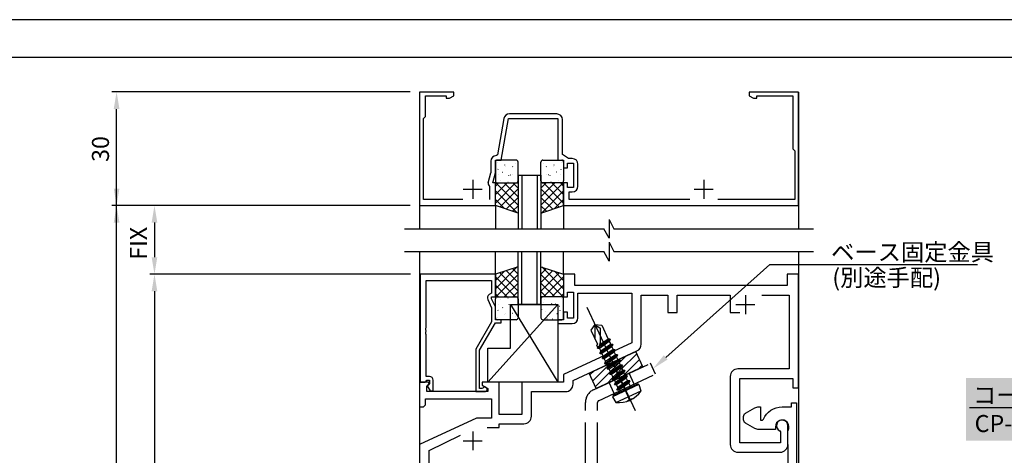
# Model space of a CAD drawing. Extents: x -10 to 794, y -10 to 566.
# Drawn here: x 342 to 602, y 451 to 566 of the extents above; entities that cross this region are included whole.
import ezdxf

# ---------------------------------------------------------------- set-up
doc = ezdxf.new("R2010")
doc.units = 0
for name, pattern in [('CENTER', [50.8, 31.75, -6.35, 6.35, -6.35]), ('DASHED', [19.05, 12.7, -6.35]), ('PHANTOM2', [31.75, 15.875, -3.175, 3.175, -3.175, 3.175, -3.175])]:
    doc.linetypes.add(name, pattern=pattern)
doc.layers.get('DEFPOINTS').update_dxf_attribs({"linetype": 'CONTINUOUS'})
for name, color, linetype in [('HASEN', 3, 'DASHED'), ('HATCH', 7, 'CONTINUOUS'), ('JISSEN', 7, 'CONTINUOUS'), ('PT', 4, 'CONTINUOUS'), ('SAKUZU1', 7, 'CONTINUOUS'), ('SUNPOUSEN', 6, 'CONTINUOUS'), ('TYUSINSEN', 5, 'CENTER'), ('YKK_11', 7, 'CONTINUOUS'), ('YKK_12', 7, 'CONTINUOUS'), ('YKK_13', 4, 'CONTINUOUS'), ('ベース', 7, 'CONTINUOUS'), ('ボルト', 4, 'CONTINUOUS'), ('図面枠', 7, 'CONTINUOUS')]:
    doc.layers.add(name, color=color, linetype=linetype)
doc.styles.get("Standard").update_dxf_attribs({"font": 'txt.shx', "bigfont": 'KELF1-K.shx'})
doc.dimstyles.get("Standard").update_dxf_attribs({"dimtxt": 2.5, "dimasz": 2.5, "dimexe": 1.25, "dimexo": 0.625, "dimtad": 1, "dimcen": 2.5, "dimazin": 3, "dimtfac": 1, "dimtmove": 0, "dimatfit": 3})

# ---------------------------------------------------------------- blocks, each defined once
blk = doc.blocks.new('*X1186')
at = {"layer": 'SUNPOUSEN', "color": 18}
blk.add_solid([(591.84, 471.32), (635.5, 471.32), (591.84, 454.82), (635.5, 454.82)], dxfattribs=at)
at = {"layer": 'SUNPOUSEN', "color": 7, "linetype": 'CONTINUOUS'}
for s, p in [('コーナーピース', (593.65, 464.57)), ('CP-02', (594.09, 457.07))]:
    blk.add_text(s, height=4.5, dxfattribs=at).set_placement(p)
blk = doc.blocks.new('*X1187')
at = {"layer": 'SUNPOUSEN', "color": 7}
for p, q in [((633.21, 463.5), (592.69, 463.5)), ((641.03, 447.3), (633.21, 463.5))]:
    blk.add_line(p, q, dxfattribs=at)
blk.add_solid([(641.71, 447.63), (642.99, 443.25), (640.36, 446.97)], dxfattribs=at)
blk = doc.blocks.new('*D712')
at = {"layer": 'DEFPOINTS', "color": 0}
for p in [(447.68, 498.75), (377.58, 298.75), (447.58, 298.75)]:
    blk.add_point(p, dxfattribs=at)
at = {"layer": 'SUNPOUSEN', "color": 7}
for p, q in [((445.18, 498.75), (376.33, 498.75)), ((377.58, 494.25), (377.58, 393.7)), ((377.58, 303.25), (377.58, 379.02)), ((445.08, 298.75), (376.33, 298.75))]:
    blk.add_line(p, q, dxfattribs=at)
for points in [[(378.33, 494.25), (376.83, 494.25), (377.58, 498.75)], [(376.83, 303.25), (378.33, 303.25), (377.58, 298.75)]]:
    blk.add_solid(points, dxfattribs=at)
at = {"layer": 'SUNPOUSEN', "color": 7, "linetype": 'CONTINUOUS'}
blk.add_text('200', height=4.5, rotation=90, dxfattribs=at).set_placement((375.71, 381.02))
blk = doc.blocks.new('*D683')
at = {"layer": 'DEFPOINTS', "color": 0}
for p in [(367.58, 546.9), (447.58, 546.9), (447.58, 516.9)]:
    blk.add_point(p, dxfattribs=at)
at = {"layer": 'SUNPOUSEN', "color": 7}
for p, q in [((445.08, 546.9), (366.33, 546.9)), ((367.58, 521.4), (367.58, 542.4)), ((445.08, 516.9), (366.33, 516.9))]:
    blk.add_line(p, q, dxfattribs=at)
for points in [[(368.33, 542.4), (366.83, 542.4), (367.58, 546.9)], [(366.83, 521.4), (368.33, 521.4), (367.58, 516.9)]]:
    blk.add_solid(points, dxfattribs=at)
at = {"layer": 'SUNPOUSEN', "color": 7, "linetype": 'CONTINUOUS'}
blk.add_text('30', height=4.5, rotation=90, dxfattribs=at).set_placement((365.58, 528.43))
blk = doc.blocks.new('*D682')
at = {"layer": 'DEFPOINTS', "color": 0}
for p in [(447.58, 516.9), (377.58, 498.75), (447.68, 498.75)]:
    blk.add_point(p, dxfattribs=at)
at = {"layer": 'SUNPOUSEN', "color": 7}
for p, q in [((445.08, 516.9), (376.33, 516.9)), ((377.58, 512.4), (377.58, 503.25)), ((445.18, 498.75), (376.33, 498.75))]:
    blk.add_line(p, q, dxfattribs=at)
for points in [[(378.33, 512.4), (376.83, 512.4), (377.58, 516.9)], [(376.83, 503.25), (378.33, 503.25), (377.58, 498.75)]]:
    blk.add_solid(points, dxfattribs=at)
at = {"layer": 'SUNPOUSEN', "color": 7, "linetype": 'CONTINUOUS'}
blk.add_text('FIX', height=4.5, rotation=90, dxfattribs=at).set_placement((375.58, 502.57))
blk = doc.blocks.new('*X1257')
at = {"layer": 'HATCH', "color": 7, "linetype": 'CONTINUOUS'}
for p, q in [((499.98, 475.08), (502.08, 477.18)), ((500.8, 473.66), (504.92, 477.77)), ((501.62, 472.23), (505.63, 476.24)), ((492.55, 472.14), (493.67, 473.26)), ((493.26, 470.61), (496.88, 474.22)), ((496.88, 474.22), (497.88, 475.22)), ((497.7, 472.8), (498.84, 473.94)), ((499.09, 474.19), (499.98, 475.08)), ((499.81, 472.66), (500.8, 473.66)), ((505.47, 473.83), (506.35, 474.71)), ((493.98, 469.08), (497.7, 472.8)), ((497.06, 469.91), (498.52, 471.38)), ((498.52, 471.38), (499.66, 472.52)), ((501.26, 471.87), (501.62, 472.23))]:
    blk.add_line(p, q, dxfattribs=at)
blk = doc.blocks.new('*X1258')
at = {"layer": 'SUNPOUSEN', "color": 7}
for p, q in [((512.53, 476.79), (540.01, 501.35)), ((540.01, 501.35), (594.85, 501.35))]:
    blk.add_line(p, q, dxfattribs=at)
blk.add_solid([(513.03, 476.23), (509.17, 473.79), (512.03, 477.35)], dxfattribs=at)
blk = doc.blocks.new('*X1259')
at = {"layer": 'SUNPOUSEN', "color": 7, "linetype": 'CONTINUOUS'}
for s, p in [('ベース固定金具', (556.22, 502.36)), ('(別途手配)', (556.51, 495.61))]:
    blk.add_text(s, height=4.5, dxfattribs=at).set_placement(p)

msp = doc.modelspace()

# ---------------------------------------------------------------- linework, layer by layer
at = {"layer": 'HASEN', "color": 7, "linetype": 'PHANTOM2'}
for p, q in [((504.219, 469.72), (502.867, 472.62)), ((498.971, 467.273), (497.618, 470.173))]:
    msp.add_line(p, q, dxfattribs=at)
at = {"layer": 'JISSEN', "color": 7, "linetype": 'PHANTOM2'}
for p, q in [((493.483, 468.244), (508.494, 475.244)), ((509.846, 472.344), (508.494, 475.244)), ((494.835, 465.344), (509.846, 472.344)), ((491.346, 443.748), (491.346, 464.891)), ((494.546, 443.748), (494.546, 464.891))]:
    msp.add_line(p, q, dxfattribs=at)
for radius in [3.7, 0.5]:
    msp.add_arc((495.046, 464.891), radius, 115, 180, dxfattribs=at)
at = {"layer": 'PT'}
msp.add_line((794, 566), (-10, 566), dxfattribs=at)
at = {"layer": 'SAKUZU1', "color": 7}
for p, q in [((497.584, 513.236), (497.584, 508.248)), ((497.584, 513.236), (497.584, 508.248)), ((497.584, 513.236), (498.825, 510.748)), ((497.584, 513.236), (498.825, 510.748)), ((443.588, 510.748), (496.184, 510.748)), ((443.588, 510.748), (496.184, 510.748)), ((497.584, 508.248), (496.184, 510.748)), ((497.584, 508.248), (496.184, 510.748)), ((498.825, 510.748), (551.584, 510.748)), ((497.584, 507.236), (497.584, 502.248)), ((497.584, 507.236), (497.584, 502.248)), ((497.584, 507.236), (498.825, 504.748)), ((497.584, 507.236), (498.825, 504.748)), ((443.588, 504.748), (496.184, 504.748)), ((443.588, 504.748), (496.184, 504.748)), ((497.584, 502.248), (496.184, 504.748)), ((498.825, 504.748), (551.584, 504.744)), ((498.825, 504.748), (551.584, 504.748))]:
    msp.add_line(p, q, dxfattribs=at)
at = {"layer": 'SUNPOUSEN', "color": 7}
msp.add_line((367.584, 100.777), (367.584, 532.827), dxfattribs=at)
msp.add_solid([(368.334, 512.395), (366.834, 512.395), (367.584, 516.895)], dxfattribs=at)
at = {"layer": 'TYUSINSEN', "color": 7, "linetype": 'PHANTOM2'}
msp.add_line((503.262, 465.169), (498.826, 474.681), dxfattribs=at)
at = {"layer": 'YKK_11', "color": 7, "linetype": 'BYBLOCK'}
for p, q in [((447.584, 546.895), (447.584, 516.895)), ((456.584, 546.895), (447.584, 546.895)), ((449.084, 540.395), (449.084, 545.895)), ((449.084, 545.895), (454.584, 545.895)), ((454.584, 545.895), (454.584, 545.265)), ((455.493, 545.265), (456.584, 545.895)), ((456.584, 545.895), (456.584, 546.895)), ((547.584, 546.895), (534.584, 546.895)), ((534.584, 546.895), (534.584, 545.895)), ((534.584, 545.895), (535.675, 545.265)), ((536.584, 545.895), (546.084, 545.895)), ((536.584, 545.265), (536.584, 545.895)), ((546.084, 545.895), (546.084, 531.895)), ((547.584, 516.895), (547.584, 546.895)), ((454.584, 545.265), (455.493, 545.265)), ((535.675, 545.265), (536.584, 545.265)), ((483.784, 541.095), (471.275, 541.095)), ((448.584, 539.895), (449.084, 540.395)), ((448.584, 518.495), (448.584, 539.895)), ((469.798, 539.856), (468.12, 530.342)), ((469.084, 528.895), (471.023, 539.895)), ((471.023, 539.895), (484.084, 539.895)), ((484.084, 539.895), (484.084, 528.895)), ((485.284, 530.395), (485.284, 539.595)), ((468.12, 530.342), (467.835, 530.094)), ((486.855, 529.295), (485.284, 530.395)), ((546.084, 531.895), (546.584, 531.395)), ((546.584, 531.395), (546.584, 518.495)), ((466.384, 528.595), (466.384, 525.54)), ((467.584, 525.54), (467.584, 528.895)), ((467.584, 528.895), (469.084, 528.895)), ((484.084, 528.895), (485.584, 528.895)), ((485.584, 528.895), (485.584, 526.895)), ((486.584, 526.895), (486.584, 528.095)), ((486.584, 528.095), (488.184, 528.095)), ((487.884, 529.295), (486.855, 529.295)), ((488.184, 528.095), (488.184, 521.695)), ((489.384, 521.995), (489.384, 527.795)), ((465.684, 522.895), (466.384, 525.54)), ((466.884, 522.895), (467.584, 525.54)), ((485.584, 526.895), (486.584, 526.895)), ((467.584, 522.895), (466.884, 522.895)), ((467.584, 516.895), (467.584, 522.895)), ((486.584, 522.895), (485.584, 522.895)), ((485.584, 522.895), (485.584, 516.895)), ((486.584, 521.695), (486.584, 522.895)), ((488.184, 521.695), (486.584, 521.695)), ((487.084, 518.495), (487.084, 520.495)), ((487.084, 520.495), (487.884, 520.495)), ((459.014, 518.495), (448.584, 518.495)), ((518.897, 518.495), (487.084, 518.495)), ((546.584, 518.495), (526.267, 518.495)), ((447.584, 516.895), (467.584, 516.895)), ((485.584, 516.895), (547.584, 516.895)), ((506.084, 480.323), (506.084, 493.248)), ((506.084, 493.248), (513.084, 493.248)), ((513.084, 493.248), (513.084, 488.648)), ((515.584, 488.648), (515.584, 493.248)), ((515.584, 493.248), (529.584, 493.248)), ((529.584, 493.248), (529.584, 488.648)), ((529.584, 493.248), (529.584, 488.648)), ((513.084, 488.648), (515.584, 488.648)), ((529.584, 488.648), (532.134, 488.648)), ((488.084, 470.655), (504.929, 478.51)), ((488.084, 469.748), (488.084, 470.655)), ((477.084, 461.248), (477.084, 467.748)), ((477.084, 467.748), (486.084, 467.748)), ((465.445, 458.248), (468.584, 458.248)), ((468.584, 459.248), (475.084, 459.248)), ((468.584, 458.248), (468.584, 459.248)), ((450.084, 452.155), (458.351, 456.203)), ((450.084, 434.542), (450.084, 452.155))]:
    msp.add_line(p, q, dxfattribs=at)
at = {"layer": 'YKK_11', "color": 7}
for p, q in [((461.584, 523.695), (461.584, 518.695)), ((522.584, 523.695), (522.584, 518.695)), ((459.084, 521.195), (464.084, 521.195)), ((466.084, 518.495), (466.084, 521.926)), ((520.084, 521.195), (525.084, 521.195)), ((533.584, 493.248), (533.584, 488.248)), ((531.084, 490.748), (536.084, 490.748)), ((461.584, 457.248), (461.584, 452.248)), ((459.084, 454.748), (464.084, 454.748))]:
    msp.add_line(p, q, dxfattribs=at)
at = {"layer": 'YKK_11', "color": 7, "linetype": 'BYBLOCK'}
for points in [[(537.932, 493.248), (545.084, 493.248), (545.084, 473.748), (531.584, 473.748, 0.4142135), (529.584, 471.748), (529.584, 453.748, 0.4142135), (531.584, 451.748), (542.784, 451.748, 0.4142135), (544.784, 453.748), (544.784, 458.748, 1.8431904), (542.675, 457.377), (542.854, 457.103), (542.854, 454.248), (532.084, 454.248), (532.084, 471.248), (546.084, 471.248), (546.084, 468.748), (547.584, 468.748), (547.584, 498.748), (544.584, 498.748), (544.584, 495.748), (488.584, 495.748), (488.584, 498.748), (485.584, 498.748), (485.584, 492.748), (486.584, 492.748), (486.584, 494.048), (488.184, 494.048), (488.184, 487.148), (486.584, 487.148), (486.584, 488.748), (485.584, 488.748), (485.584, 486.748), (484.084, 486.748), (484.084, 485.748), (487.884, 485.748, 0.4142135), (489.384, 487.248), (489.384, 493.748), (503.584, 493.748), (503.584, 480.642), (485.584, 472.248), (485.584, 470.248), (474.584, 470.248), (474.584, 461.748), (468.584, 461.748), (468.584, 470.248), (464.084, 470.248), (464.084, 469.448), (465.584, 468.582), (465.584, 467.748), (449.514, 467.748), (449.514, 469.154), (450.094, 469.734), (450.094, 469.734), (449.884, 470.248), (447.584, 470.248), (447.584, 463.748), (448.584, 463.748), (449.084, 464.248), (449.084, 465.818), (466.584, 465.818), (466.584, 460.748), (462.595, 460.748), (447.584, 453.748), (447.584, 298.748)], [(544.883, 308.745), (544.883, 453.491), (544.843, 453.641), (544.838, 453.649), (544.828, 453.667), (544.823, 453.675), (544.783, 453.825), (544.783, 457.363), (544.826, 457.517, 1.315099), (541.483, 458.445), (541.483, 457.745), (537.083, 457.745, -0.1316526), (536.083, 458.013), (533.583, 459.456, -0.2679493), (533.083, 460.322), (533.083, 461.167, -0.2679493), (533.583, 462.033), (536.083, 463.477, -0.1316526), (537.083, 463.745), (537.583, 463.745), (537.583, 460.245), (538.091, 460.245), (538.37, 460.432, -0.3056148), (543.283, 463.745), (545.783, 463.745), (545.783, 464.745), (547.083, 464.745), (547.083, 298.745)]]:
    msp.add_lwpolyline(points, format="xyb", dxfattribs=at)
msp.add_lwpolyline([(447.684, 498.748), (447.684, 470.248), (449.014, 470.248), (449.314, 470.548), (449.514, 470.748), (450.184, 470.748), (450.184, 469.822), (449.61, 469.248), (450.36, 467.948), (451.184, 467.948), (451.184, 470.748, 0.4142135), (450.184, 471.748), (449.314, 471.748), (449.314, 482.79), (449.194, 482.973), (449.194, 483.523), (449.314, 483.706), (449.314, 483.79), (449.194, 483.973), (449.194, 484.523), (449.314, 484.706), (449.314, 497.118), (466.584, 497.118), (466.584, 493.748), (465.957, 493.386, 0.3888788), (465.551, 492.098), (466.584, 489.882), (466.584, 486.216), (462.384, 478.941), (462.384, 467.748), (464.784, 467.748, 1.6684159), (464.285, 468.681), (464.035, 468.548), (463.384, 468.548), (463.384, 478.674), (467.584, 485.948), (469.084, 485.948), (469.084, 486.748), (467.584, 486.748), (467.584, 490.104), (466.584, 492.248), (466.584, 492.748), (467.584, 492.748), (467.584, 498.748)], format="xyb", close=True, dxfattribs=at)
for centre, radius, start, end in [((471.275, 539.595), 1.5, 90.00001, 169.99999), ((483.784, 539.595), 1.5, 0.00001, 89.99999), ((467.884, 528.595), 1.5, 91.87261, 180), ((487.884, 527.795), 1.5, 0.00001, 89.99999), ((466.985, 522.865), 1.302, 178.6789, 226.15596), ((487.884, 521.995), 1.5, 270.00001, 359.99999), ((504.084, 480.323), 2, 295, 0), ((486.084, 469.748), 2, 270.00001, 359.99999), ((475.084, 461.248), 2, 270.00001, 359.99999)]:
    msp.add_arc(centre, radius, start, end, dxfattribs=at)
at = {"layer": 'YKK_12', "color": 7}
for p, q in [((447.584, 546.895), (447.584, 510.748)), ((547.584, 546.895), (547.584, 510.748)), ((473.584, 524.895), (473.584, 510.748)), ((474.584, 524.895), (474.584, 510.748)), ((478.584, 524.895), (478.584, 510.748)), ((479.584, 524.895), (479.584, 510.748)), ((467.584, 516.895), (467.584, 510.748)), ((485.584, 516.895), (485.584, 510.748)), ((447.584, 504.748), (447.584, 225.046)), ((467.584, 498.747), (467.584, 504.748)), ((473.584, 490.748), (473.584, 504.748)), ((474.584, 490.748), (474.584, 504.748)), ((478.584, 490.748), (478.584, 504.748)), ((479.584, 490.748), (479.584, 504.748)), ((485.584, 498.748), (485.584, 504.748)), ((547.584, 504.748), (547.584, 225.046))]:
    msp.add_line(p, q, dxfattribs=at)
at = {"layer": 'YKK_12', "color": 7, "linetype": 'CONTINUOUS'}
for p, q in [((473.584, 524.895), (479.584, 524.895)), ((479.584, 490.748), (473.584, 490.748))]:
    msp.add_line(p, q, dxfattribs=at)
at = {"layer": 'YKK_13', "color": 7}
for p, q in [((467.584, 528.395), (467.584, 523.395)), ((468.028, 528.331), (468.072, 528.355)), ((473.084, 528.895), (468.084, 528.895)), ((472.801, 528.063), (472.801, 528.063)), ((473.584, 523.395), (473.584, 528.395)), ((479.584, 523.395), (479.584, 528.395)), ((480.084, 528.895), (485.084, 528.895)), ((480.367, 528.063), (480.367, 528.063)), ((485.14, 528.331), (485.096, 528.355)), ((485.584, 528.395), (485.584, 523.395)), ((468.22, 526.387), (468.267, 526.475)), ((469.461, 525.707), (469.505, 525.731)), ((470.053, 527.597), (470.097, 527.621)), ((470.366, 527.177), (470.373, 527.185)), ((472.129, 527.165), (472.173, 527.189)), ((472.152, 525.157), (472.159, 525.165)), ((481.038, 527.165), (480.994, 527.189)), ((481.015, 525.157), (481.008, 525.165)), ((482.801, 527.177), (482.794, 527.185)), ((483.115, 527.597), (483.071, 527.621)), ((483.706, 525.707), (483.662, 525.731)), ((484.948, 526.387), (484.901, 526.475)), ((467.584, 517.561), (472.918, 522.895)), ((467.584, 519.806), (470.673, 522.895)), ((467.584, 522.895), (473.584, 522.895)), ((467.584, 516.895), (467.584, 522.895)), ((467.584, 522.051), (468.428, 522.895)), ((473.584, 516.993), (467.682, 522.895)), ((468.084, 522.895), (473.084, 522.895)), ((468.392, 524.973), (468.398, 524.98)), ((468.818, 523.516), (468.862, 523.54)), ((473.584, 519.238), (469.927, 522.895)), ((470.211, 522.99), (470.217, 522.997)), ((470.895, 523.083), (470.939, 523.107)), ((471.109, 524.862), (471.156, 524.951)), ((471.486, 524.973), (471.53, 524.997)), ((473.584, 521.483), (472.172, 522.895)), ((473.563, 524.541), (473.584, 524.552)), ((473.584, 522.895), (473.584, 514.895)), ((479.605, 524.541), (479.584, 524.552)), ((479.584, 516.993), (485.486, 522.895)), ((479.584, 522.895), (479.584, 514.895)), ((479.584, 519.238), (483.24, 522.895)), ((479.584, 521.483), (480.995, 522.895)), ((485.584, 522.895), (479.584, 522.895)), ((485.084, 522.895), (480.084, 522.895)), ((485.584, 517.561), (480.249, 522.895)), ((481.681, 524.973), (481.637, 524.997)), ((482.058, 524.862), (482.011, 524.951)), ((482.273, 523.083), (482.229, 523.107)), ((485.584, 519.806), (482.494, 522.895)), ((482.957, 522.99), (482.95, 522.997)), ((484.349, 523.516), (484.305, 523.54)), ((485.584, 522.051), (484.739, 522.895)), ((484.776, 524.973), (484.769, 524.98)), ((485.584, 516.895), (485.584, 522.895)), ((473.363, 514.968), (467.584, 520.748)), ((468.768, 516.5), (473.584, 521.316)), ((484.399, 516.5), (479.584, 521.316)), ((479.804, 514.968), (485.584, 520.748)), ((469.996, 516.091), (467.584, 518.503)), ((470.452, 515.939), (473.584, 519.071)), ((482.715, 515.939), (479.584, 519.071)), ((483.172, 516.091), (485.584, 518.503)), ((473.584, 514.895), (467.584, 516.895)), ((472.136, 515.378), (473.584, 516.825)), ((479.584, 514.895), (485.584, 516.895)), ((481.032, 515.378), (479.584, 516.825)), ((473.584, 500.748), (467.584, 498.748)), ((473.363, 500.675), (467.584, 494.895)), ((469.996, 499.552), (467.584, 497.14)), ((468.768, 499.143), (473.584, 494.328)), ((470.452, 499.704), (473.584, 496.573)), ((472.136, 500.266), (473.584, 498.818)), ((473.584, 492.748), (473.584, 500.748)), ((479.58, 492.748), (479.58, 500.748)), ((479.58, 500.748), (485.584, 498.748)), ((481.031, 500.265), (479.58, 498.814)), ((482.715, 499.704), (479.58, 496.569)), ((484.399, 499.143), (479.58, 494.324)), ((479.806, 500.673), (485.584, 494.895)), ((483.172, 499.551), (485.584, 497.14)), ((467.584, 498.748), (467.584, 492.748)), ((467.584, 498.083), (472.918, 492.748)), ((473.584, 498.65), (467.682, 492.748)), ((479.58, 498.654), (485.486, 492.748)), ((485.584, 498.083), (480.249, 492.748)), ((485.584, 498.748), (485.584, 492.748)), ((467.584, 495.837), (470.673, 492.748)), ((473.584, 496.405), (469.927, 492.748)), ((473.584, 494.16), (472.172, 492.748)), ((479.58, 496.408), (483.24, 492.748)), ((479.58, 494.163), (480.995, 492.748)), ((485.584, 495.837), (482.494, 492.748)), ((467.584, 493.592), (468.428, 492.748)), ((467.584, 492.748), (473.584, 492.748)), ((467.584, 487.248), (467.584, 492.248)), ((468.084, 492.748), (473.084, 492.748)), ((468.822, 492.127), (468.866, 492.103)), ((470.214, 492.653), (470.221, 492.646)), ((470.898, 492.56), (470.942, 492.536)), ((473.584, 492.248), (473.584, 487.248)), ((485.584, 492.748), (479.58, 492.748)), ((479.58, 492.248), (479.58, 487.248)), ((485.084, 492.748), (480.08, 492.748)), ((480.374, 491.393), (480.33, 491.369)), ((480.443, 492.086), (480.443, 492.086)), ((485.584, 493.592), (484.739, 492.748)), ((485.119, 492.418), (485.075, 492.394)), ((485.584, 487.248), (485.584, 492.248)), ((468.223, 489.257), (468.27, 489.168)), ((468.395, 490.671), (468.402, 490.663)), ((469.465, 489.936), (469.509, 489.912)), ((471.113, 490.781), (471.159, 490.693)), ((471.489, 490.67), (471.533, 490.646)), ((472.156, 490.486), (472.162, 490.478)), ((473.566, 491.102), (473.584, 491.093)), ((479.783, 489.503), (479.739, 489.48)), ((480.829, 488.949), (480.822, 488.941)), ((481.808, 488.769), (481.764, 488.745)), ((482.451, 490.961), (482.407, 490.937)), ((482.771, 491.116), (482.764, 491.109)), ((483.517, 490.911), (483.47, 490.822)), ((484.476, 490.227), (484.432, 490.203)), ((484.59, 489.134), (484.583, 489.126)), ((468.031, 487.312), (468.075, 487.288)), ((473.084, 486.748), (468.084, 486.748)), ((470.056, 488.046), (470.1, 488.022)), ((470.37, 488.466), (470.376, 488.458)), ((472.132, 488.478), (472.176, 488.454)), ((472.804, 487.58), (472.804, 487.58)), ((480.08, 486.748), (485.084, 486.748)), ((481.216, 486.88), (481.172, 486.856)), ((481.826, 487.71), (481.826, 487.71)), ((482.615, 486.929), (482.608, 486.921)), ((483.884, 488.337), (483.84, 488.313))]:
    msp.add_line(p, q, dxfattribs=at)
at = {"layer": 'YKK_13', "color": 7, "linetype": 'BYBLOCK'}
for p, q in [((484.084, 490.748), (465.584, 470.248)), ((471.584, 490.748), (484.084, 470.248)), ((471.584, 479.248), (471.584, 490.748)), ((471.584, 490.748), (484.084, 490.748)), ((484.084, 490.748), (484.084, 470.248)), ((465.584, 470.248), (465.584, 479.248)), ((465.584, 479.248), (471.584, 479.248)), ((484.084, 470.248), (465.584, 470.248))]:
    msp.add_line(p, q, dxfattribs=at)
at = {"layer": 'YKK_13', "color": 7}
for centre, start, end in [((468.084, 528.395), 90, 180), ((473.084, 528.395), 0, 90), ((480.084, 528.395), 90, 180), ((485.084, 528.395), 0, 90), ((468.084, 523.395), 180, 270), ((473.084, 523.395), 270, 0), ((480.084, 523.395), 180, 270), ((485.084, 523.395), 270, 0), ((468.084, 492.248), 90, 180), ((473.084, 492.248), 0, 90), ((480.08, 492.248), 90, 180), ((485.084, 492.248), 0, 90), ((468.084, 487.248), 180, 270), ((473.084, 487.248), 270, 0), ((480.08, 487.248), 180, 270), ((485.084, 487.248), 270, 0)]:
    msp.add_arc(centre, 0.5, start, end, dxfattribs=at)
at = {"layer": 'ベース', "color": 7}
for p, q in [((492.318, 472.63), (504.637, 478.377)), ((506.526, 474.327), (504.638, 478.375)), ((506.526, 474.327), (494.207, 468.58)), ((494.206, 468.582), (492.318, 472.63))]:
    msp.add_line(p, q, dxfattribs=at)
at = {"layer": 'ボルト', "color": 7}
for p, q in [((491.707, 490.031), (504.435, 462.725)), ((493.806, 485.444), (492.799, 484.005)), ((492.799, 484.005), (494.549, 480.25)), ((493.806, 485.444), (493.806, 481.845)), ((493.806, 485.444), (495.208, 484.533)), ((493.806, 485.444), (495.637, 485.284)), ((495.208, 484.533), (495.208, 480.642)), ((495.637, 485.284), (497.348, 481.614)), ((497.901, 481.583), (494.541, 479.255)), ((497.912, 481.567), (494.552, 479.238)), ((497.648, 480.97), (495.051, 479.173)), ((497.348, 481.614), (495.174, 480.107)), ((497.902, 481.583), (497.348, 481.614)), ((497.912, 481.567), (497.648, 480.97)), ((497.648, 480.97), (497.848, 480.54)), ((494.357, 479.857), (494.567, 480.287)), ((494.428, 479.715), (494.835, 479.636)), ((494.541, 479.255), (494.699, 479.662)), ((494.541, 479.255), (494.551, 479.238)), ((494.551, 479.238), (495.051, 479.173)), ((495.051, 479.173), (495.397, 478.43)), ((498.543, 480.206), (495.183, 477.877)), ((495.183, 477.877), (495.397, 478.43)), ((498.554, 480.189), (495.194, 477.861)), ((497.99, 480.236), (495.394, 478.437)), ((498.29, 479.592), (495.693, 477.796)), ((499.185, 478.828), (495.825, 476.5)), ((499.196, 478.811), (495.836, 476.483)), ((498.632, 478.859), (496.036, 477.06)), ((497.85, 480.535), (497.99, 480.236)), ((498.544, 480.206), (497.99, 480.236)), ((498.554, 480.189), (498.29, 479.592)), ((498.29, 479.592), (498.632, 478.859)), ((499.186, 478.828), (498.632, 478.859)), ((499.196, 478.811), (498.932, 478.215)), ((495.183, 477.877), (495.193, 477.86)), ((495.193, 477.861), (495.693, 477.796)), ((495.693, 477.796), (496.039, 477.053)), ((495.825, 476.5), (496.039, 477.053)), ((495.825, 476.5), (495.835, 476.483)), ((495.835, 476.483), (496.335, 476.418)), ((498.932, 478.215), (496.335, 476.418)), ((496.335, 476.418), (496.681, 475.675)), ((499.827, 477.451), (496.467, 475.122)), ((496.467, 475.122), (496.681, 475.675)), ((499.838, 477.434), (496.478, 475.106)), ((499.274, 477.481), (496.678, 475.682)), ((499.574, 476.837), (496.977, 475.041)), ((500.469, 476.073), (497.109, 473.745)), ((500.48, 476.056), (497.12, 473.728)), ((499.916, 476.104), (497.32, 474.305)), ((498.932, 478.215), (499.274, 477.481)), ((499.828, 477.451), (499.274, 477.481)), ((499.838, 477.434), (499.574, 476.837)), ((499.574, 476.837), (499.916, 476.104)), ((500.47, 476.073), (499.916, 476.104)), ((500.48, 476.056), (500.216, 475.46)), ((496.467, 475.122), (496.478, 475.105)), ((496.477, 475.106), (496.977, 475.041)), ((496.977, 475.041), (497.323, 474.298)), ((497.109, 473.745), (497.323, 474.298)), ((497.109, 473.745), (497.12, 473.728)), ((497.119, 473.728), (497.619, 473.663)), ((500.216, 475.46), (497.619, 473.663)), ((497.619, 473.663), (497.966, 472.92)), ((501.111, 474.696), (497.752, 472.367)), ((501.122, 474.679), (497.762, 472.35)), ((500.558, 474.726), (497.962, 472.927)), ((500.858, 474.082), (498.262, 472.285)), ((501.753, 473.318), (498.394, 470.99)), ((501.764, 473.301), (498.404, 470.973)), ((501.2, 473.349), (498.605, 471.55)), ((500.216, 475.46), (500.558, 474.726)), ((501.112, 474.696), (500.558, 474.726)), ((501.122, 474.679), (500.858, 474.082)), ((500.858, 474.082), (501.2, 473.349)), ((501.754, 473.318), (501.2, 473.349)), ((501.764, 473.301), (501.5, 472.705)), ((497.752, 472.367), (497.966, 472.92)), ((497.752, 472.367), (497.762, 472.35)), ((497.761, 472.351), (498.262, 472.285)), ((498.262, 472.285), (498.608, 471.543)), ((498.394, 470.99), (498.608, 471.543)), ((498.394, 470.99), (498.404, 470.973)), ((498.404, 470.973), (498.904, 470.908)), ((501.5, 472.705), (498.904, 470.908)), ((498.904, 470.908), (499.25, 470.165)), ((502.395, 471.941), (499.036, 469.612)), ((502.406, 471.924), (499.047, 469.595)), ((501.842, 471.971), (499.247, 470.172)), ((502.142, 471.327), (499.546, 469.53)), ((503.038, 470.563), (499.678, 468.235)), ((503.048, 470.546), (499.689, 468.218)), ((502.485, 470.593), (499.889, 468.795)), ((501.5, 472.705), (501.842, 471.971)), ((502.396, 471.941), (501.842, 471.971)), ((502.406, 471.924), (502.142, 471.327)), ((502.142, 471.327), (502.485, 470.593)), ((503.038, 470.563), (502.485, 470.593)), ((503.048, 470.546), (502.785, 469.95)), ((503.048, 470.546), (503.038, 470.563)), ((505.415, 469.617), (498.527, 466.406)), ((505.083, 469.738), (498.648, 466.738)), ((499.036, 469.612), (499.25, 470.165)), ((499.036, 469.612), (499.046, 469.595)), ((499.046, 469.595), (499.546, 469.53)), ((499.405, 464.884), (506.016, 467.966)), ((499.546, 469.53), (499.892, 468.788)), ((499.678, 468.235), (499.892, 468.788)), ((499.678, 468.235), (499.688, 468.217)), ((499.688, 468.218), (500.188, 468.153)), ((502.785, 469.95), (500.188, 468.153)), ((500.188, 468.153), (500.455, 467.58)), ((502.785, 469.95), (503.276, 468.896)), ((505.415, 469.617), (506.012, 467.96)), ((498.527, 466.406), (499.405, 464.884)), ((502.484, 465.254), (502.442, 465.345)), ((503.008, 466.024), (502.827, 465.939)), ((503, 465.568), (502.827, 465.939)), ((503.181, 465.652), (503.008, 466.024)), ((503.753, 465.846), (503.71, 465.936))]:
    msp.add_line(p, q, dxfattribs=at)
for centre, radius, start, end in [((494.447, 479.813), 0.1, 153.99146, 258.99146), ((494.218, 480.436), 1.011, 307.62858, 11.76944), ((500.112, 471.999), 7.15, 264.32358, 325.65935), ((505.094, 469.252), 0.486, 48.67419, 91.30874), ((499.002, 466.421), 0.475, 138.16476, 181.81817), ((500.07, 472.09), 7.15, 289.37303, 294.19009), ((500.07, 472.09), 7.15, 295.79284, 300.6099)]:
    msp.add_arc(centre, radius, start, end, dxfattribs=at)
at = {"layer": '図面枠'}
msp.add_lwpolyline([(0, 0), (760, 0), (760, 556), (0, 556)], close=True, dxfattribs=at)

# ---------------------------------------------------------------- block references
at = {"layer": 'HATCH', "color": 7}
msp.add_blockref('*X1257', (0, 0), dxfattribs=at)
at = {"layer": 'SUNPOUSEN', "color": 7}
for name in ['*X1259', '*X1258', '*X1186', '*X1187']:
    msp.add_blockref(name, (0, 0), dxfattribs=at)

# ---------------------------------------------------------------- dimensions: what is measured, and where the dimension line sits
dim = msp.add_linear_dim(base=(367.584, 546.895), p1=(447.584, 516.895), p2=(447.584, 546.895), angle=90, dimstyle='Standard', dxfattribs=at)
dim.commit()
dim.dimension.update_dxf_attribs({"geometry": '*D683', "text_midpoint": (363.334, 531.895)})
dim = msp.add_linear_dim(base=(377.584, 498.748), p1=(447.584, 516.895), p2=(447.684, 498.748), angle=90, text='FIX', dimstyle='Standard', dxfattribs=at)
dim.commit()
dim.dimension.update_dxf_attribs({"geometry": '*D682', "text_midpoint": (373.334, 507.822)})
dim = msp.add_linear_dim(base=(377.584, 298.748), p1=(447.684, 498.748), p2=(447.584, 298.748), angle=90, dimstyle='Standard', dxfattribs=at)
dim.commit()
dim.dimension.update_dxf_attribs({"geometry": '*D712', "text_midpoint": (377.706, 386.36), "dimtype": 160})

doc.saveas('drawing.dxf')
